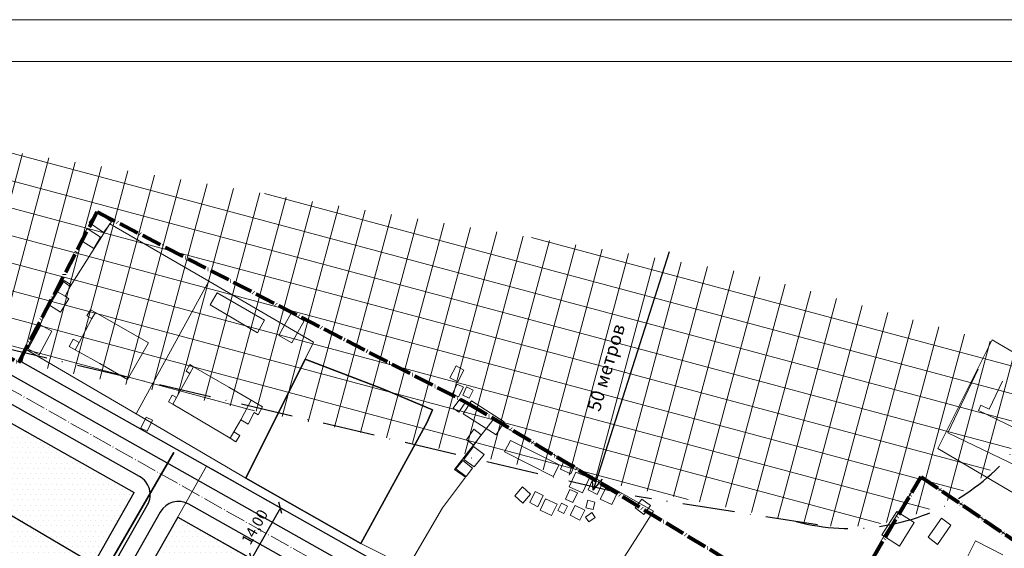
# Model space of a CAD drawing. Units: millimetres. Extents: x 12533 to 13722, y 12254 to 13154.
# Drawn here: x 13080 to 13316, y 12863 to 12989 of the extents above; entities that cross this region are included whole.
import ezdxf

# ---------------------------------------------------------------- set-up
doc = ezdxf.new("R2010")
doc.units = ezdxf.units.MM
doc.header["$MEASUREMENT"] = 0
doc.linetypes.add('Осевая', pattern=[30.5, 24, -3, 0.5, -3])
doc.linetypes.add('Штрихпунктирная 1_0_50', pattern=[4, 2.5, -0.75, 0, -0.75])
for name, color, linetype in [('1', 7, 'Continuous'), ('_Граница_проектирования', 7, 'Continuous'), ('_Дороги', 7, 'Continuous'), ('Границы ОКС', 7, 'Continuous'), ('НАДПИСЬ', 7, 'Continuous'), ('ограждение', 214, 'ограждение1'), ('участки_без_номера_по_инв', 7, 'Continuous')]:
    doc.layers.add(name, color=color, linetype=linetype)
for name, color, linetype, lineweight in [('_ОЗ ВЛ', 5, 'Continuous', 20), ('проект', 1, 'Continuous', 40), ('Рамка', 7, 'Continuous', 13), ('Строения_сущ', 7, 'Continuous', 0), ('Участки_', 7, 'Continuous', 0), ('Формируемые участки', 7, 'Continuous', 0), ('Формируемые участки_Ном._пера__1', 1, 'Continuous', 0)]:
    doc.layers.add(name, color=color, linetype=linetype, lineweight=lineweight)
doc.styles.add('ESKD1', font='ESKD1.shx', dxfattribs={"width": 1.2, "oblique": 15})
doc.styles.add('TIMES', font='TIMES.TTF', dxfattribs={"height": 150})
doc.linetypes.add('ограждение1', pattern='A,0.25,-0.1,[133,ltypeshp.shx,S=0.1,R=0,X=-0.1,Y=0],-0.1,1', length=1.45)
doc.dimstyles.new('GENPLAN', dxfattribs={"dimtxt": 2.6, "dimasz": 4, "dimexe": 1.3, "dimexo": 1.5, "dimgap": 1.2, "dimtad": 1, "dimzin": 0, "dimtxsty": 'ESKD1', "dimtsz": 1, "dimcen": -2, "dimadec": 0, "dimazin": 0, "dimtfac": 0.75, "dimtix": 1, "dimtmove": 0, "dimatfit": 3, "dimfxl": 1, "dimtvp": 1.2, "dimarcsym": 0})
pattern_1 = [(0, (1974.8833, -285.556), (0.625, 1.25), [0, -1.25])]

# ---------------------------------------------------------------- blocks, each defined once
blk = doc.blocks.new('*D3')
at = {"layer": '1', "color": 0, "lineweight": -2, "ltscale": 5, "transparency": 16777216}
for p, q in [((13126.42, 12881.74), (13143.86, 12871.87)), ((13142.73, 12872.51), (13135.83, 12860.33)), ((13143.11, 12871.15), (13142.35, 12873.87)), ((13119.52, 12869.56), (13136.96, 12859.69)), ((13136.21, 12858.97), (13135.45, 12861.69))]:
    blk.add_line(p, q, dxfattribs=at)
at = {"layer": 'Defpoints', "color": 0, "lineweight": 25, "ltscale": 5, "transparency": 16777216}
for p in [(13125.12, 12882.48), (13118.22, 12870.3), (13135.83, 12860.33)]:
    blk.add_point(p, dxfattribs=at)
at = {"layer": '1', "color": 0, "ltscale": 5, "transparency": 16777216, "insert": (13136.88, 12867.78), "char_height": 2.6, "attachment_point": 5, "rotation": 60.4827, "style": 'ESKD1'}
blk.add_mtext('14,00', dxfattribs=at)

msp = doc.modelspace()

# ---------------------------------------------------------------- hatches: boundary and pattern name
at = {"layer": '_ОЗ ВЛ', "ltscale": 100}
h = msp.add_hatch(dxfattribs=at)
h.set_pattern_fill('ANSI37', color=256, scale=2, angle=30, style=0)
h.set_pattern_definition([(75, (-13268.4506, -27283.0196), (-6.133629, 1.6435009), []), (165, (-13268.4506, -27283.0196), (-1.6435009, -6.133629), [])])
edge = h.paths.add_edge_path()
edge.add_line((12804.736, 12845.233), (12813.69, 12824.036))
edge.add_line((12813.69, 12824.036), (12865.369, 12844.819))
edge.add_line((12865.369, 12844.819), (12898.764, 12860.972))
edge.add_line((12898.764, 12860.972), (12905.368, 12868.009))
edge.add_arc((12853.087, 12904.329), 63.659, 325.21172, 355.23904)
edge.add_line((12916.526, 12899.045), (12919.902, 12919.49))
edge.add_arc((12921.655, 12971.069), 51.608, 268.05376, 317.11452)
edge.add_line((12959.469, 12935.948), (13087.811, 12905.695))
edge.add_line((13087.811, 12905.695), (13266.026, 12869.244))
edge.add_arc((13277.275, 12920.417), 52.395, 257.60219, 346.22787)
edge.add_line((13328.163, 12907.944), (13253.524, 12928.779))
edge.add_line((13253.524, 12928.779), (12945.387, 12979.609))
edge.add_line((12945.387, 12979.609), (12890.367, 12979.231))
edge.add_line((12890.367, 12979.231), (12880.585, 12943.18))
edge.add_line((12880.585, 12943.18), (12848.841, 12889.4))
edge.add_line((12848.841, 12889.4), (12804.736, 12845.233))
at = {"layer": 'Формируемые участки_Ном._пера__1', "linetype": 'Continuous'}
h = msp.add_hatch(dxfattribs=at)
h.set_pattern_fill('DOTS', color=256, scale=20, style=0)
h.set_pattern_definition(pattern_1)
h.paths.add_polyline_path([(13070.132, 12874.397), (13097.861, 12858.698), (13107.77, 12876.2), (13079.987, 12891.869)])
h = msp.add_hatch(dxfattribs=at)
h.set_pattern_fill('DOTS', color=256, scale=20, style=0)
h.set_pattern_definition(pattern_1)
h.paths.add_polyline_path([(13061, 12858.394), (13078.56, 12847.914), (13079.23, 12847.514), (13086.3, 12843.3), (13088.432, 12842.044), (13097.861, 12858.698), (13070.132, 12874.397), (13063.533, 12862.696)])
h = msp.add_hatch(dxfattribs=at)
h.set_pattern_fill('DOTS', color=256, scale=20, style=0)
h.set_pattern_definition(pattern_1)
h.paths.add_polyline_path([(13108.302, 12852.787), (13133.744, 12838.382), (13143.657, 12855.959), (13118.22, 12870.305)])

# ---------------------------------------------------------------- linework, layer by layer
at = {"color": 0}
msp.add_lwpolyline([(13148.64, 12908.04), (13166.99, 12901.06), (13179.06, 12895.93), (13177.82, 12893.03), (13162, 12863.99), (13134.49, 12879.59), (13148.64, 12908.04)], close=True, dxfattribs=at)
at = {"layer": '1', "color": 1, "lineweight": 30, "ltscale": 5}
for points in [[(12956.986, 12961.227), (13107.767, 12876.194)], [(12879.446, 12932.385), (13074.734, 12817.851), (13107.767, 12876.194)], [(13080.43, 12907.683), (13282.79, 12793.563)], [(13118.199, 12870.311), (13084.98, 12811.86), (13239.635, 12721.14)], [(13118.199, 12870.311), (13275.913, 12781.368)]]:
    msp.add_lwpolyline(points, dxfattribs=at)
at = {"layer": '_Граница_проектирования', "color": 4, "linetype": 'Штрихпунктирная 1_0_50', "lineweight": 30, "ltscale": 5}
for p, q in [((13223.827, 12876.006), (13045.407, 12918.106)), ((13271.137, 12868.443), (13227.567, 12875.273))]:
    msp.add_line(p, q, dxfattribs=at)
msp.add_arc((13278.88, 12917.84), 50.267, 255.18398, 348.64608, dxfattribs=at)
at = {"layer": '_Дороги', "lineweight": 30, "ltscale": 5}
msp.add_line((12956.012, 12973.235), (13282.683, 12789.158), dxfattribs=at)
for points in [[(12964.315, 12956.408), (12929.161, 12904.777, 0.4340791), (12930.765, 12897.65), (13072.051, 12814.788, 0.418687), (13078.931, 12816.638), (13110.967, 12873.22, 0.414721), (13109.072, 12880.039), (12970.904, 12957.95)], [(13280.092, 12769.417), (13282.283, 12773.128, 0.4202412), (13279.319, 12784.166), (13120.831, 12873.408, 0.4137063), (13114.024, 12871.516), (13081.876, 12814.734, 0.4097543), (13083.697, 12807.958), (13239.598, 12716.524, 0.4133519), (13250.534, 12719.357), (13279.343, 12768.15)]]:
    msp.add_lwpolyline(points, format="xyb", dxfattribs=at)
at = {"layer": 'Границы ОКС', "color": 2}
msp.add_lwpolyline([(13034, 12741.95), (13117.28, 12885.78)], close=True, dxfattribs=at)
at = {"layer": 'НАДПИСЬ', "ltscale": 100}
for p, q in [((13235.636, 12933.728), (13217.529, 12876.746)), ((13217.529, 12876.746), (13217.231, 12880.182)), ((13217.529, 12876.746), (13219.755, 12879.38))]:
    msp.add_line(p, q, dxfattribs=at)
at = {"layer": 'ограждение', "ltscale": 5}
msp.add_line((13070.63, 12875.278), (13098.09, 12859.103), dxfattribs=at)
at = {"layer": 'проект', "color": 253, "linetype": 'Осевая', "lineweight": 13, "ltscale": 0.2}
msp.add_line((12954.538, 12970.622), (13290.54, 12781.155), dxfattribs=at)
msp.add_line((12954.538, 12970.622), (13290.54, 12781.155), dxfattribs=at)
msp.add_line((12954.538, 12970.622), (13290.54, 12781.155), dxfattribs=at)
at = {"layer": 'проект', "color": 6, "linetype": 'Осевая', "lineweight": 80, "ltscale": 0.2}
msp.add_lwpolyline([(12955.968, 12974.771), (12984.63, 12961.13), (13080.199, 12907.237), (13098.931, 12943.271), (13187.939, 12897.329), (13274.973, 12844.702), (13295.87, 12879.94), (13326.89, 12858.714), (13287.64, 12792.834), (13283.125, 12795.411), (13239.271, 12720.407), (13149.788, 12569.802), (12962.423, 12678.873), (12962.36, 12678.91)], dxfattribs=at)
at = {"layer": 'Рамка', "linetype": 'Continuous'}
for p, q in [((13372.963, 12989.231), (12532.964, 12989.231)), ((13362.963, 12979.231), (12572.964, 12979.231))]:
    msp.add_line(p, q, dxfattribs=at)
at = {"layer": 'Строения_сущ', "linetype": 'Continuous'}
for p, q in [((13098.931, 12943.271), (13097.033, 12940.705)), ((13098.931, 12943.271), (13097.033, 12940.705)), ((13102.358, 12940.938), (13098.931, 12943.271)), ((13102.358, 12940.938), (13098.931, 12943.271)), ((13097.033, 12940.705), (13100.459, 12938.359)), ((13097.033, 12940.705), (13100.459, 12938.359)), ((13100.459, 12938.359), (13102.358, 12940.938)), ((13100.459, 12938.359), (13102.358, 12940.938)), ((13096.552, 12939.299), (13094.944, 12936.553)), ((13096.552, 12939.299), (13094.944, 12936.553)), ((13099.727, 12937.272), (13096.552, 12939.299)), ((13099.727, 12937.272), (13096.552, 12939.299)), ((13094.944, 12936.553), (13098.144, 12934.539)), ((13094.944, 12936.553), (13098.144, 12934.539)), ((13098.144, 12934.539), (13099.727, 12937.272)), ((13098.144, 12934.539), (13099.727, 12937.272)), ((13091.088, 12926.889), (13089.468, 12924.156)), ((13091.088, 12926.889), (13089.468, 12924.156)), ((13092.771, 12925.875), (13091.088, 12926.889)), ((13092.771, 12925.875), (13091.088, 12926.889)), ((13089.468, 12924.156), (13087.539, 12920.981)), ((13089.468, 12924.156), (13087.539, 12920.981)), ((13089.468, 12924.156), (13091.29, 12923.142)), ((13091.29, 12923.142), (13089.468, 12924.156)), ((13089.468, 12924.156), (13091.29, 12923.142)), ((13091.29, 12923.142), (13089.468, 12924.156)), ((13091.29, 12923.142), (13092.771, 12925.875)), ((13091.29, 12923.142), (13092.771, 12925.875)), ((13090.182, 12919.301), (13092.213, 12922.514)), ((13090.182, 12919.301), (13092.213, 12922.514)), ((13092.213, 12922.514), (13091.29, 12923.142)), ((13092.213, 12922.514), (13091.29, 12923.142)), ((13127.657, 12923.926), (13125.934, 12921.092)), ((13127.657, 12923.926), (13125.934, 12921.092)), ((13138.98, 12917.352), (13127.657, 12923.926)), ((13138.98, 12917.352), (13127.657, 12923.926)), ((13087.539, 12920.981), (13090.182, 12919.301)), ((13087.539, 12920.981), (13090.182, 12919.301)), ((13097.314, 12919.891), (13096.452, 12918.423)), ((13097.314, 12919.891), (13096.452, 12918.423)), ((13098.541, 12919.235), (13097.314, 12919.891)), ((13098.541, 12919.235), (13097.314, 12919.891)), ((13125.934, 12921.092), (13137.307, 12914.391)), ((13125.934, 12921.092), (13137.307, 12914.391)), ((13097.68, 12917.78), (13094.678, 12912.022)), ((13097.68, 12917.78), (13094.678, 12912.022)), ((13097.68, 12917.78), (13094.678, 12912.022)), ((13097.68, 12917.78), (13094.678, 12912.022)), ((13096.452, 12918.423), (13097.68, 12917.78)), ((13096.452, 12918.423), (13097.68, 12917.78)), ((13097.68, 12917.78), (13098.541, 12919.235)), ((13098.541, 12919.235), (13097.68, 12917.78)), ((13098.541, 12919.235), (13097.68, 12917.78)), ((13097.68, 12917.78), (13098.541, 12919.235)), ((13098.541, 12919.235), (13097.68, 12917.78)), ((13098.541, 12919.235), (13097.68, 12917.78)), ((13111.245, 12911.992), (13098.541, 12919.235)), ((13111.245, 12911.992), (13098.541, 12919.235)), ((13111.245, 12911.992), (13098.541, 12919.235)), ((13111.245, 12911.992), (13098.541, 12919.235)), ((13138.157, 12915.935), (13138.98, 12917.352)), ((13138.157, 12915.935), (13138.98, 12917.352)), ((13145.319, 12919.039), (13143.839, 12916.381)), ((13145.319, 12919.039), (13143.839, 12916.381)), ((13148.419, 12917.254), (13145.319, 12919.039)), ((13148.419, 12917.254), (13145.319, 12919.039)), ((13145.497, 12911.952), (13148.419, 12917.254)), ((13145.497, 12911.952), (13148.419, 12917.254)), ((13085.471, 12916.182), (13082.47, 12910.563)), ((13085.471, 12916.182), (13082.47, 12910.563)), ((13085.065, 12909.137), (13088.091, 12914.794)), ((13085.065, 12909.137), (13088.091, 12914.794)), ((13088.091, 12914.794), (13085.471, 12916.182)), ((13088.091, 12914.794), (13085.471, 12916.182)), ((13137.307, 12914.391), (13138.157, 12915.935)), ((13137.307, 12914.391), (13138.157, 12915.935)), ((13143.839, 12916.381), (13142.359, 12913.699)), ((13143.839, 12916.381), (13142.359, 12913.699)), ((13093.172, 12912.857), (13092.231, 12911.072)), ((13093.172, 12912.857), (13092.231, 12911.072)), ((13094.678, 12912.022), (13093.172, 12912.857)), ((13094.678, 12912.022), (13093.172, 12912.857)), ((13142.359, 12913.699), (13145.497, 12911.952)), ((13142.359, 12913.699), (13145.497, 12911.952)), ((13082.47, 12910.563), (13085.065, 12909.137)), ((13082.47, 12910.563), (13085.065, 12909.137)), ((13092.231, 12911.072), (13093.674, 12910.301)), ((13092.231, 12911.072), (13093.674, 12910.301)), ((13093.674, 12910.301), (13094.678, 12912.022)), ((13094.678, 12912.022), (13093.674, 12910.301)), ((13094.678, 12912.022), (13093.674, 12910.301)), ((13093.674, 12910.301), (13094.678, 12912.022)), ((13094.678, 12912.022), (13093.674, 12910.301)), ((13094.678, 12912.022), (13093.674, 12910.301)), ((13093.674, 12910.301), (13094.408, 12909.89)), ((13093.674, 12910.301), (13094.408, 12909.89)), ((13093.674, 12910.301), (13094.408, 12909.89)), ((13093.674, 12910.301), (13094.408, 12909.89)), ((13106.188, 12903.224), (13111.245, 12911.992)), ((13106.188, 12903.224), (13111.245, 12911.992)), ((13106.188, 12903.224), (13111.245, 12911.992)), ((13106.188, 12903.224), (13111.245, 12911.992)), ((13094.408, 12909.89), (13099.558, 12907.038)), ((13094.408, 12909.89), (13099.558, 12907.038)), ((13094.408, 12909.89), (13099.558, 12907.038)), ((13094.408, 12909.89), (13099.558, 12907.038)), ((13099.558, 12907.038), (13106.188, 12903.224)), ((13099.558, 12907.038), (13106.188, 12903.224)), ((13099.558, 12907.038), (13106.188, 12903.224)), ((13099.558, 12907.038), (13106.188, 12903.224)), ((13121.104, 12906.774), (13120.228, 12905.167)), ((13121.104, 12906.774), (13120.228, 12905.167)), ((13121.076, 12904.653), (13121.964, 12906.26)), ((13121.964, 12906.26), (13121.076, 12904.653)), ((13121.964, 12906.26), (13121.076, 12904.653)), ((13121.076, 12904.653), (13121.964, 12906.26)), ((13121.964, 12906.26), (13121.076, 12904.653)), ((13121.964, 12906.26), (13121.076, 12904.653)), ((13121.964, 12906.26), (13121.104, 12906.774)), ((13121.964, 12906.26), (13121.104, 12906.774)), ((13130.39, 12901.381), (13121.964, 12906.26)), ((13130.39, 12901.381), (13121.964, 12906.26)), ((13130.39, 12901.381), (13121.964, 12906.26)), ((13130.39, 12901.381), (13121.964, 12906.26)), ((13184.753, 12906.495), (13183.246, 12903.622)), ((13184.753, 12906.495), (13183.246, 12903.622)), ((13186.575, 12905.455), (13184.753, 12906.495)), ((13186.575, 12905.455), (13184.753, 12906.495)), ((13185.145, 12902.67), (13186.575, 12905.455)), ((13185.145, 12902.67), (13186.575, 12905.455)), ((13309.497, 12905.647), (13302.262, 12890.43)), ((13309.497, 12905.647), (13302.262, 12890.43)), ((13121.076, 12904.653), (13117.921, 12898.87)), ((13121.076, 12904.653), (13117.921, 12898.87)), ((13121.076, 12904.653), (13117.921, 12898.87)), ((13121.076, 12904.653), (13117.921, 12898.87)), ((13120.228, 12905.167), (13121.076, 12904.653)), ((13120.228, 12905.167), (13121.076, 12904.653)), ((13183.246, 12903.622), (13185.145, 12902.67)), ((13183.246, 12903.622), (13185.145, 12902.67)), ((13135.742, 12898.274), (13130.39, 12901.381)), ((13135.742, 12898.274), (13130.39, 12901.381)), ((13135.742, 12898.274), (13130.39, 12901.381)), ((13135.742, 12898.274), (13130.39, 12901.381)), ((13184.975, 12902.075), (13183.828, 12899.733)), ((13184.975, 12902.075), (13183.828, 12899.733)), ((13186.508, 12901.366), (13184.975, 12902.075)), ((13186.508, 12901.366), (13184.975, 12902.075)), ((13185.335, 12899.037), (13186.508, 12901.366)), ((13185.335, 12899.037), (13186.508, 12901.366)), ((13187.207, 12901.413), (13186.341, 12899.437)), ((13187.207, 12901.413), (13186.341, 12899.437)), ((13188.789, 12900.666), (13187.207, 12901.413)), ((13188.789, 12900.666), (13187.207, 12901.413)), ((13187.886, 12898.742), (13188.789, 12900.666)), ((13187.886, 12898.742), (13188.789, 12900.666)), ((13312.176, 12896.084), (13315.335, 12902.792)), ((13312.176, 12896.084), (13315.335, 12902.792)), ((13116.897, 12899.474), (13116.021, 12897.867)), ((13116.897, 12899.474), (13116.021, 12897.867)), ((13117.921, 12898.87), (13116.897, 12899.474)), ((13117.921, 12898.87), (13116.897, 12899.474)), ((13117.046, 12897.276), (13117.921, 12898.87)), ((13117.921, 12898.87), (13117.046, 12897.276)), ((13117.921, 12898.87), (13117.046, 12897.276)), ((13117.046, 12897.276), (13117.921, 12898.87)), ((13117.921, 12898.87), (13117.046, 12897.276)), ((13117.921, 12898.87), (13117.046, 12897.276)), ((13135.742, 12898.274), (13133.269, 12893.579)), ((13133.269, 12893.579), (13135.742, 12898.274)), ((13133.269, 12893.579), (13135.742, 12898.274)), ((13135.742, 12898.274), (13133.269, 12893.579)), ((13133.269, 12893.579), (13135.742, 12898.274)), ((13133.269, 12893.579), (13135.742, 12898.274)), ((13138.462, 12896.67), (13135.742, 12898.274)), ((13138.462, 12896.67), (13135.742, 12898.274)), ((13183.828, 12899.733), (13185.335, 12899.037)), ((13183.828, 12899.733), (13185.335, 12899.037)), ((13185.61, 12898.464), (13184.057, 12896.366)), ((13185.61, 12898.464), (13184.057, 12896.366)), ((13186.835, 12897.517), (13185.61, 12898.464)), ((13186.835, 12897.517), (13185.61, 12898.464)), ((13186.341, 12899.437), (13187.886, 12898.742)), ((13186.341, 12899.437), (13187.886, 12898.742)), ((13116.021, 12897.867), (13117.046, 12897.276)), ((13116.021, 12897.867), (13117.046, 12897.276)), ((13117.046, 12897.276), (13130.695, 12889.138)), ((13117.046, 12897.276), (13130.695, 12889.138)), ((13117.046, 12897.276), (13130.695, 12889.138)), ((13117.046, 12897.276), (13130.695, 12889.138)), ((13137.457, 12894.758), (13138.462, 12896.67)), ((13137.457, 12894.758), (13138.462, 12896.67)), ((13184.057, 12896.366), (13185.372, 12895.405)), ((13184.057, 12896.366), (13185.372, 12895.405)), ((13185.372, 12895.405), (13186.835, 12897.517)), ((13185.372, 12895.405), (13186.835, 12897.517)), ((13188.428, 12898.091), (13186.423, 12894.967)), ((13188.428, 12898.091), (13186.423, 12894.967)), ((13196.205, 12893.063), (13188.428, 12898.091)), ((13196.205, 12893.063), (13188.428, 12898.091)), ((13309.551, 12895.814), (13310.153, 12897.061)), ((13309.551, 12895.814), (13310.153, 12897.061)), ((13310.153, 12897.061), (13312.176, 12896.084)), ((13310.153, 12897.061), (13312.176, 12896.084)), ((13110.697, 12894.218), (13109.407, 12891.572)), ((13110.697, 12894.218), (13109.407, 12891.572)), ((13112.152, 12893.447), (13110.697, 12894.218)), ((13112.152, 12893.447), (13110.697, 12894.218)), ((13131.621, 12890.656), (13133.269, 12893.579)), ((13131.621, 12890.656), (13133.269, 12893.579)), ((13131.621, 12890.656), (13133.269, 12893.579)), ((13131.621, 12890.656), (13133.269, 12893.579)), ((13133.269, 12893.579), (13135.027, 12892.488)), ((13133.269, 12893.579), (13135.027, 12892.488)), ((13135.027, 12892.488), (13136.495, 12895.298)), ((13135.027, 12892.488), (13136.495, 12895.298)), ((13136.495, 12895.298), (13137.457, 12894.758)), ((13136.495, 12895.298), (13137.457, 12894.758)), ((13186.423, 12894.967), (13194.328, 12890.002)), ((13186.423, 12894.967), (13194.328, 12890.002)), ((13311.583, 12894.833), (13309.551, 12895.814)), ((13311.583, 12894.833), (13309.551, 12895.814)), ((13325.55, 12888.086), (13311.583, 12894.833)), ((13325.55, 12888.086), (13311.583, 12894.833)), ((13109.407, 12891.572), (13110.875, 12890.839)), ((13109.407, 12891.572), (13110.875, 12890.839)), ((13110.875, 12890.839), (13112.152, 12893.447)), ((13110.875, 12890.839), (13112.152, 12893.447)), ((13189.001, 12891.293), (13187.23, 12888.803)), ((13189.001, 12891.293), (13187.23, 12888.803)), ((13190.757, 12889.949), (13189.001, 12891.293)), ((13190.757, 12889.949), (13189.001, 12891.293)), ((13194.328, 12890.002), (13196.205, 12893.063)), ((13194.328, 12890.002), (13196.205, 12893.063)), ((13131.621, 12890.656), (13130.695, 12889.138)), ((13130.695, 12889.138), (13131.621, 12890.656)), ((13130.695, 12889.138), (13131.621, 12890.656)), ((13131.621, 12890.656), (13130.695, 12889.138)), ((13130.695, 12889.138), (13131.621, 12890.656)), ((13130.695, 12889.138), (13131.621, 12890.656)), ((13130.695, 12889.138), (13132.125, 12888.304)), ((13130.695, 12889.138), (13132.125, 12888.304)), ((13133.013, 12889.847), (13131.621, 12890.656)), ((13133.013, 12889.847), (13131.621, 12890.656)), ((13132.125, 12888.304), (13133.013, 12889.847)), ((13132.125, 12888.304), (13133.013, 12889.847)), ((13188.986, 12887.484), (13190.757, 12889.949)), ((13188.986, 12887.484), (13190.757, 12889.949)), ((13302.262, 12890.43), (13328.519, 12877.816)), ((13302.262, 12890.43), (13328.519, 12877.816)), ((13188.87, 12887.18), (13186.585, 12884.045)), ((13188.87, 12887.18), (13186.585, 12884.045)), ((13187.23, 12888.803), (13188.986, 12887.484)), ((13187.23, 12888.803), (13188.986, 12887.484)), ((13191.46, 12885.271), (13188.87, 12887.18)), ((13191.46, 12885.271), (13188.87, 12887.18)), ((13197.761, 12888.609), (13196.331, 12885.901)), ((13197.761, 12888.609), (13196.331, 12885.901)), ((13209.382, 12882.821), (13197.761, 12888.609)), ((13209.382, 12882.821), (13197.761, 12888.609)), ((13189.051, 12882.353), (13191.46, 12885.271)), ((13189.051, 12882.353), (13191.46, 12885.271)), ((13196.331, 12885.901), (13207.964, 12880.049)), ((13196.331, 12885.901), (13207.964, 12880.049)), ((13186.317, 12883.869), (13184.638, 12881.835)), ((13186.317, 12883.869), (13184.638, 12881.835)), ((13184.638, 12881.835), (13187.128, 12880.016)), ((13184.638, 12881.835), (13187.128, 12880.016)), ((13188.667, 12882.038), (13186.317, 12883.869)), ((13188.667, 12882.038), (13186.317, 12883.869)), ((13186.585, 12884.045), (13189.051, 12882.353)), ((13186.585, 12884.045), (13189.051, 12882.353)), ((13187.128, 12880.016), (13188.667, 12882.038)), ((13187.128, 12880.016), (13188.667, 12882.038)), ((13207.964, 12880.049), (13209.382, 12882.821)), ((13207.964, 12880.049), (13209.382, 12882.821)), ((13210.596, 12883.867), (13209.692, 12881.79)), ((13210.596, 12883.867), (13209.692, 12881.79)), ((13209.692, 12881.79), (13212.123, 12880.683)), ((13209.692, 12881.79), (13212.123, 12880.683)), ((13213.028, 12882.747), (13210.596, 12883.867)), ((13213.028, 12882.747), (13210.596, 12883.867)), ((13212.123, 12880.683), (13213.028, 12882.747)), ((13212.123, 12880.683), (13213.028, 12882.747)), ((13213.358, 12881.068), (13211.719, 12877.523)), ((13213.358, 12881.068), (13211.719, 12877.523)), ((13216.601, 12879.676), (13213.358, 12881.068)), ((13216.601, 12879.676), (13213.358, 12881.068)), ((13214.936, 12876.08), (13216.601, 12879.676)), ((13214.936, 12876.08), (13216.601, 12879.676)), ((13200.577, 12877.531), (13198.745, 12875.371)), ((13200.577, 12877.531), (13198.745, 12875.371)), ((13202.508, 12875.779), (13200.577, 12877.531)), ((13202.508, 12875.779), (13200.577, 12877.531)), ((13211.719, 12877.523), (13214.936, 12876.08)), ((13211.719, 12877.523), (13214.936, 12876.08)), ((13217.425, 12879.392), (13216.3, 12876.783)), ((13217.425, 12879.392), (13216.3, 12876.783)), ((13219.678, 12878.247), (13217.425, 12879.392)), ((13219.678, 12878.247), (13217.425, 12879.392)), ((13218.452, 12875.702), (13219.678, 12878.247)), ((13218.452, 12875.702), (13219.678, 12878.247)), ((13220.651, 12877.542), (13219.156, 12874.581)), ((13220.651, 12877.542), (13219.156, 12874.581)), ((13223.399, 12876.369), (13220.651, 12877.542)), ((13223.399, 12876.369), (13220.651, 12877.542)), ((13198.745, 12875.371), (13200.676, 12873.644)), ((13198.745, 12875.371), (13200.676, 12873.644)), ((13200.676, 12873.644), (13202.508, 12875.779)), ((13200.676, 12873.644), (13202.508, 12875.779)), ((13203.618, 12876.432), (13202.328, 12873.761)), ((13203.618, 12876.432), (13202.328, 12873.761)), ((13205.568, 12875.454), (13203.618, 12876.432)), ((13205.568, 12875.454), (13203.618, 12876.432)), ((13204.29, 12872.745), (13205.568, 12875.454)), ((13204.29, 12872.745), (13205.568, 12875.454)), ((13211.905, 12876.9), (13210.872, 12874.621)), ((13211.905, 12876.9), (13210.872, 12874.621)), ((13213.729, 12876.088), (13211.905, 12876.9)), ((13213.729, 12876.088), (13211.905, 12876.9)), ((13212.671, 12873.822), (13213.729, 12876.088)), ((13212.671, 12873.822), (13213.729, 12876.088)), ((13216.3, 12876.783), (13218.452, 12875.702)), ((13216.3, 12876.783), (13218.452, 12875.702)), ((13221.941, 12873.28), (13223.399, 12876.369)), ((13221.941, 12873.28), (13223.399, 12876.369)), ((13202.328, 12873.761), (13204.29, 12872.745)), ((13202.328, 12873.761), (13204.29, 12872.745)), ((13206.121, 12874.689), (13204.831, 12871.98)), ((13206.121, 12874.689), (13204.831, 12871.98)), ((13208.894, 12873.376), (13206.121, 12874.689)), ((13208.894, 12873.376), (13206.121, 12874.689)), ((13207.566, 12870.667), (13208.894, 12873.376)), ((13207.566, 12870.667), (13208.894, 12873.376)), ((13209.938, 12873.636), (13209.023, 12871.902)), ((13209.938, 12873.636), (13209.023, 12871.902)), ((13211.368, 12872.89), (13209.938, 12873.636)), ((13211.368, 12872.89), (13209.938, 12873.636)), ((13210.479, 12871.144), (13211.368, 12872.89)), ((13210.479, 12871.144), (13211.368, 12872.89)), ((13210.872, 12874.621), (13212.671, 12873.822)), ((13210.872, 12874.621), (13212.671, 12873.822)), ((13213.199, 12873.057), (13211.975, 12870.753)), ((13213.199, 12873.057), (13211.975, 12870.753)), ((13215.516, 12871.937), (13213.199, 12873.057)), ((13215.516, 12871.937), (13213.199, 12873.057)), ((13216.257, 12874.37), (13215.723, 12872.545)), ((13216.257, 12874.37), (13215.723, 12872.545)), ((13215.723, 12872.545), (13217.473, 12872.102)), ((13215.723, 12872.545), (13217.473, 12872.102)), ((13217.918, 12873.877), (13216.257, 12874.37)), ((13217.918, 12873.877), (13216.257, 12874.37)), ((13217.473, 12872.102), (13217.918, 12873.877)), ((13217.473, 12872.102), (13217.918, 12873.877)), ((13219.156, 12874.581), (13221.941, 12873.28)), ((13219.156, 12874.581), (13221.941, 12873.28)), ((13229.104, 12874.606), (13227.5, 12872.496)), ((13229.104, 12874.606), (13227.5, 12872.496)), ((13227.5, 12872.496), (13229.611, 12870.908)), ((13227.5, 12872.496), (13229.611, 12870.908)), ((13231.227, 12873.043), (13229.104, 12874.606)), ((13231.227, 12873.043), (13229.104, 12874.606)), ((13229.611, 12870.908), (13231.227, 12873.043)), ((13229.611, 12870.908), (13231.227, 12873.043)), ((13204.831, 12871.98), (13207.566, 12870.667)), ((13204.831, 12871.98), (13207.566, 12870.667)), ((13209.023, 12871.902), (13210.479, 12871.144)), ((13209.023, 12871.902), (13210.479, 12871.144)), ((13211.975, 12870.753), (13214.342, 12869.57)), ((13211.975, 12870.753), (13214.342, 12869.57)), ((13214.342, 12869.57), (13215.516, 12871.937)), ((13214.342, 12869.57), (13215.516, 12871.937)), ((13217.189, 12871.418), (13215.643, 12870.26)), ((13217.189, 12871.418), (13215.643, 12870.26)), ((13215.643, 12870.26), (13216.486, 12869.15)), ((13215.643, 12870.26), (13216.486, 12869.15)), ((13216.486, 12869.15), (13217.968, 12870.207)), ((13216.486, 12869.15), (13217.968, 12870.207)), ((13217.968, 12870.207), (13217.189, 12871.418)), ((13217.968, 12870.207), (13217.189, 12871.418)), ((13290.105, 12871.653), (13286.48, 12866.035)), ((13290.105, 12871.653), (13286.48, 12866.035)), ((13294.225, 12869), (13290.105, 12871.653)), ((13294.225, 12869), (13290.105, 12871.653)), ((13300.728, 12870.028), (13297.531, 12865.496)), ((13300.728, 12870.028), (13297.531, 12865.496)), ((13302.99, 12868.361), (13300.728, 12870.028)), ((13302.99, 12868.361), (13300.728, 12870.028)), ((13290.676, 12863.332), (13294.225, 12869)), ((13290.676, 12863.332), (13294.225, 12869)), ((13299.755, 12863.778), (13302.99, 12868.361)), ((13299.755, 12863.778), (13302.99, 12868.361)), ((13286.48, 12866.035), (13290.676, 12863.332)), ((13286.48, 12866.035), (13290.676, 12863.332)), ((13297.531, 12865.496), (13299.755, 12863.778)), ((13297.531, 12865.496), (13299.755, 12863.778)), ((13308.905, 12864.618), (13304.944, 12856.849)), ((13308.905, 12864.618), (13304.944, 12856.849)), ((13308.905, 12864.618), (13304.944, 12856.849)), ((13308.905, 12864.618), (13304.944, 12856.849)), ((13315.424, 12861.253), (13308.905, 12864.618)), ((13315.424, 12861.253), (13308.905, 12864.618)), ((13315.424, 12861.253), (13308.905, 12864.618)), ((13315.424, 12861.253), (13308.905, 12864.618))]:
    msp.add_line(p, q, dxfattribs=at)
at = {"layer": 'Участки_', "linetype": 'Continuous'}
for p, q in [((13102, 12940.44), (13092.46, 12925.44)), ((13102, 12940.44), (13092.46, 12925.44)), ((13092.46, 12925.434), (13102, 12940.434)), ((13092.46, 12925.434), (13102, 12940.434)), ((13125.6, 12926.7), (13102, 12940.44)), ((13125.6, 12926.7), (13102, 12940.44)), ((13102, 12940.434), (13125.6, 12926.694)), ((13102, 12940.434), (13125.6, 12926.694)), ((13090.78, 12926.68), (13087.11, 12920.77)), ((13090.78, 12926.68), (13087.11, 12920.77)), ((13087.11, 12920.764), (13090.78, 12926.674)), ((13087.11, 12920.764), (13090.78, 12926.674)), ((13092.46, 12925.44), (13090.78, 12926.68)), ((13092.46, 12925.44), (13090.78, 12926.68)), ((13090.78, 12926.674), (13092.46, 12925.434)), ((13090.78, 12926.674), (13092.46, 12925.434)), ((13125.6, 12926.7), (13108.27, 12894.96)), ((13108.27, 12894.96), (13125.6, 12926.7)), ((13125.6, 12926.7), (13108.27, 12894.96)), ((13108.27, 12894.96), (13125.6, 12926.7)), ((13125.6, 12926.694), (13108.27, 12894.954)), ((13108.27, 12894.954), (13125.6, 12926.694)), ((13125.6, 12926.694), (13108.27, 12894.954)), ((13108.27, 12894.954), (13125.6, 12926.694)), ((13150.67, 12912.12), (13125.6, 12926.7)), ((13150.67, 12912.12), (13125.6, 12926.7)), ((13125.6, 12926.694), (13150.67, 12912.114)), ((13125.6, 12926.694), (13150.67, 12912.114)), ((13087.11, 12920.77), (13085.21, 12916.01)), ((13087.11, 12920.77), (13085.21, 12916.01)), ((13085.21, 12916.004), (13087.11, 12920.764)), ((13085.21, 12916.004), (13087.11, 12920.764)), ((13085.21, 12916.01), (13081.99, 12910.37)), ((13085.21, 12916.01), (13081.99, 12910.37)), ((13081.99, 12910.364), (13085.21, 12916.004)), ((13081.99, 12910.364), (13085.21, 12916.004)), ((13299.859, 12886.714), (13312.859, 12912.714)), ((13299.859, 12886.714), (13312.859, 12912.714)), ((13312.86, 12912.714), (13299.86, 12886.709)), ((13312.86, 12912.714), (13299.86, 12886.709)), ((13312.859, 12912.714), (13342.159, 12895.414)), ((13312.859, 12912.714), (13342.159, 12895.414)), ((13342.158, 12895.419), (13312.86, 12912.714)), ((13342.158, 12895.419), (13312.86, 12912.714)), ((13081.99, 12910.37), (13080.2, 12907.24)), ((13081.99, 12910.37), (13080.2, 12907.24)), ((13081.99, 12910.37), (13108.27, 12894.96)), ((13108.27, 12894.96), (13081.99, 12910.37)), ((13081.99, 12910.37), (13108.27, 12894.96)), ((13081.993, 12910.369), (13081.99, 12910.37)), ((13108.27, 12894.954), (13081.99, 12910.364)), ((13108.27, 12894.954), (13081.99, 12910.364)), ((13148.64, 12908.04), (13150.67, 12912.12)), ((13148.64, 12908.04), (13150.67, 12912.12)), ((13150.67, 12912.114), (13148.64, 12908.034)), ((13150.67, 12912.114), (13148.64, 12908.034)), ((13134.49, 12879.59), (13148.64, 12908.04)), ((13148.64, 12908.04), (13134.49, 12879.59)), ((13134.49, 12879.59), (13148.64, 12908.04)), ((13148.64, 12908.04), (13134.49, 12879.59)), ((13134.49, 12879.584), (13148.64, 12908.034)), ((13148.64, 12908.034), (13134.49, 12879.584)), ((13134.49, 12879.584), (13148.64, 12908.034)), ((13148.64, 12908.034), (13134.49, 12879.584)), ((13166.99, 12901.06), (13148.64, 12908.04)), ((13166.99, 12901.06), (13148.64, 12908.04)), ((13148.64, 12908.034), (13166.99, 12901.054)), ((13148.64, 12908.034), (13166.99, 12901.054)), ((13179.06, 12895.93), (13166.99, 12901.06)), ((13179.06, 12895.93), (13166.99, 12901.06)), ((13166.99, 12901.054), (13179.06, 12895.924)), ((13166.99, 12901.054), (13179.06, 12895.924)), ((13177.82, 12893.03), (13179.06, 12895.93)), ((13177.82, 12893.03), (13179.06, 12895.93)), ((13179.06, 12895.924), (13177.82, 12893.024)), ((13179.06, 12895.924), (13177.82, 12893.024)), ((13108.27, 12894.96), (13134.49, 12879.59)), ((13134.49, 12879.59), (13108.27, 12894.96)), ((13108.27, 12894.96), (13134.49, 12879.59)), ((13134.49, 12879.59), (13108.27, 12894.96)), ((13134.49, 12879.584), (13108.27, 12894.954)), ((13134.49, 12879.584), (13108.27, 12894.954)), ((13162, 12863.99), (13177.82, 12893.03)), ((13162, 12863.99), (13177.82, 12893.03)), ((13177.82, 12893.024), (13162, 12863.984)), ((13177.82, 12893.024), (13162, 12863.984)), ((13193.51, 12893.47), (13184.34, 12881.69)), ((13193.51, 12893.47), (13184.34, 12881.69)), ((13231.93, 12871.74), (13193.51, 12893.47)), ((13231.93, 12871.74), (13193.51, 12893.47)), ((13327.419, 12870.444), (13299.859, 12886.714)), ((13327.419, 12870.444), (13299.859, 12886.714)), ((13299.86, 12886.709), (13327.418, 12870.445)), ((13299.86, 12886.709), (13327.418, 12870.445)), ((13134.49, 12879.59), (13162, 12863.99)), ((13162, 12863.99), (13134.49, 12879.59)), ((13134.49, 12879.59), (13162, 12863.99)), ((13162, 12863.99), (13134.49, 12879.59)), ((13162, 12863.984), (13134.49, 12879.584)), ((13162, 12863.984), (13134.49, 12879.584)), ((13186.97, 12879.83), (13181.51, 12872.49)), ((13186.97, 12879.83), (13181.51, 12872.49)), ((13184.34, 12881.69), (13186.97, 12879.83)), ((13184.34, 12881.69), (13186.97, 12879.83)), ((13295.87, 12879.94), (13290.52, 12871.46)), ((13295.87, 12879.94), (13290.52, 12871.46)), ((13322.83, 12861.5), (13295.87, 12879.94)), ((13322.83, 12861.5), (13295.87, 12879.94)), ((13181.51, 12872.49), (13173.21, 12858.34)), ((13181.51, 12872.49), (13173.21, 12858.34)), ((13228.16, 12865.81), (13231.93, 12871.74)), ((13228.16, 12865.81), (13231.93, 12871.74)), ((13290.52, 12871.46), (13287.02, 12865.93)), ((13290.52, 12871.46), (13287.02, 12865.93)), ((13225.1, 12860.99), (13228.16, 12865.81)), ((13225.1, 12860.99), (13228.16, 12865.81)), ((13287.02, 12865.93), (13282.59, 12858.13)), ((13287.02, 12865.93), (13282.59, 12858.13)), ((13173.21, 12858.34), (13162, 12863.99)), ((13173.21, 12858.34), (13162, 12863.99))]:
    msp.add_line(p, q, dxfattribs=at)
at = {"layer": 'участки_без_номера_по_инв'}
msp.add_lwpolyline([(13148.64, 12908.04), (13134.49, 12879.59), (13162, 12863.99), (13177.82, 12893.03), (13179.06, 12895.93), (13166.99, 12901.06), (13148.64, 12908.04)], close=True, dxfattribs=at)
at = {"layer": 'Формируемые участки', "linetype": 'Continuous'}
for p, q in [((13107.77, 12876.2), (13079.987, 12891.869)), ((13107.77, 12876.2), (13079.987, 12891.869)), ((13125.115, 12882.483), (13108.302, 12852.787)), ((13125.115, 12882.483), (13108.302, 12852.787)), ((13097.861, 12858.698), (13107.77, 12876.2)), ((13097.861, 12858.698), (13107.77, 12876.2)), ((13143.657, 12855.959), (13118.22, 12870.305)), ((13143.657, 12855.959), (13118.22, 12870.305))]:
    msp.add_line(p, q, dxfattribs=at)

# ---------------------------------------------------------------- texts
at = {"layer": 'НАДПИСЬ', "color": 7, "linetype": 'Continuous', "style": 'TIMES'}
msp.add_text('50 метров', height=3.2076, rotation=73.44341, dxfattribs=at).set_placement((13219.062, 12895.333))

# ---------------------------------------------------------------- dimensions: what is measured, and where the dimension line sits
at = {"layer": '1', "ltscale": 5}
dim = msp.add_aligned_dim(p1=(13125.115, 12882.483), p2=(13118.218, 12870.3), distance=20.24, dimstyle='GENPLAN', dxfattribs=at)
dim.commit()
dim.dimension.update_dxf_attribs({"geometry": '*D3', "text_midpoint": (13136.878, 12867.78)})

doc.saveas('drawing.dxf')
